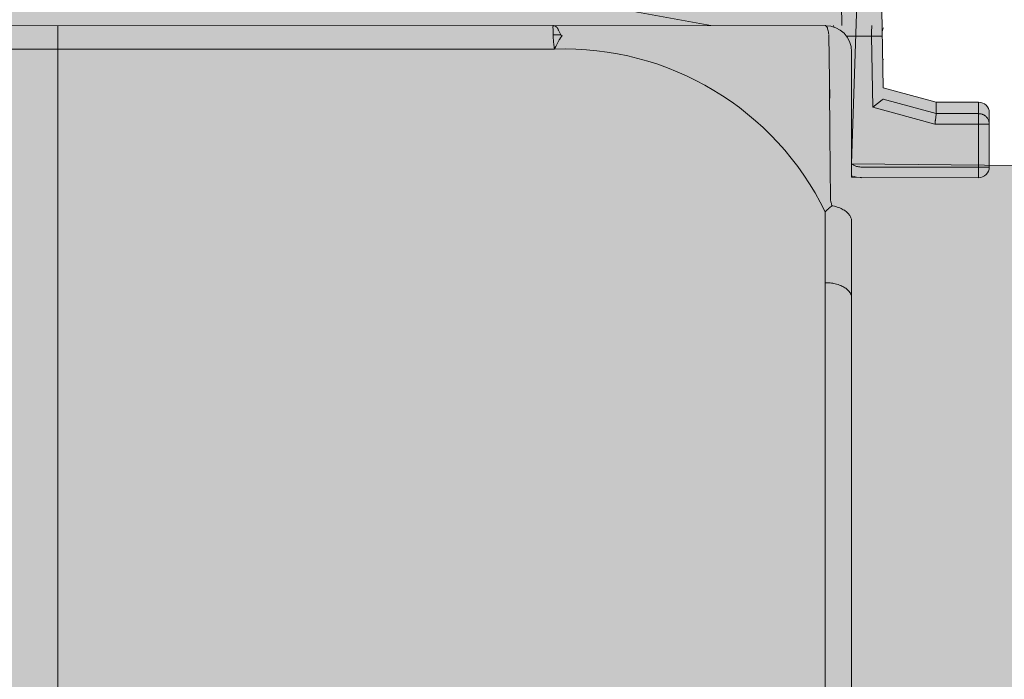
# Model space of a CAD drawing. Units: millimetres. Extents: x -155 to 155, y -111 to 111.
# Drawn here: x 5 to 8, y 28 to 30 of the extents above; entities that cross this region are included whole.
import ezdxf

# ---------------------------------------------------------------- set-up
doc = ezdxf.new("R2010")
doc.units = ezdxf.units.MM
doc.header["$MEASUREMENT"] = 0
doc.layers.add('Layer 1', color=7, linetype='Continuous')

msp = doc.modelspace()

# ---------------------------------------------------------------- hatches: boundary and pattern name
at = {"layer": 'Layer 1', "true_color": 0xdadadb}
h = msp.add_hatch(color=254, dxfattribs=at)
edge = h.paths.add_edge_path()
edge.add_spline(control_points=[(4.3906, 30.3283), (4.3906, 30.3283), (4.0271, 30.3457), (4.0271, 30.3457), (4.0271, 30.3457), (3.8574, 30.3457), (3.8574, 30.3457), (3.8574, 30.3457), (3.8574, 30.2704), (3.8574, 30.2704), (3.8574, 30.2704), (3.7164, 30.3457), (3.7164, 30.3457), (3.7164, 30.3457), (3.7164, 31.0374), (3.7164, 31.0374), (3.7163, 31.1454), (3.7821, 31.2425), (3.8825, 31.2828), (3.8825, 31.2828), (4.0327, 31.3433), (4.0327, 31.3433), (4.0408, 31.3467), (4.0501, 31.3456), (4.0573, 31.3408), (4.0646, 31.3358), (4.069, 31.3276), (4.069, 31.3187), (4.069, 31.3187), (4.069, 31.1869), (4.069, 31.1869), (4.069, 31.1752), (4.0747, 31.1642), (4.0845, 31.1577), (4.0942, 31.151), (4.1066, 31.1498), (4.1174, 31.1541), (4.1174, 31.1541), (4.3853, 31.2618), (4.3853, 31.2618), (4.3934, 31.2653), (4.4027, 31.2641), (4.4099, 31.2593), (4.4172, 31.2544), (4.4216, 31.2463), (4.4216, 31.2374), (4.4216, 31.2374), (4.4216, 31.1056), (4.4216, 31.1056), (4.4216, 31.0939), (4.4273, 31.0828), (4.437, 31.0764), (4.4468, 31.0698), (4.4592, 31.0683), (4.47, 31.0728), (4.47, 31.0728), (4.7379, 31.1805), (4.7379, 31.1805), (4.746, 31.1838), (4.7553, 31.1828), (4.7625, 31.178), (4.7698, 31.1729), (4.7742, 31.1649), (4.7742, 31.1559), (4.7742, 31.1559), (4.7742, 31.0241), (4.7742, 31.0241), (4.7742, 31.0125), (4.7799, 31.0015), (4.7897, 30.995), (4.7994, 30.9883), (4.8118, 30.987), (4.8226, 30.9913), (4.8226, 30.9913), (5.089, 31.0985), (5.089, 31.0985), (5.1139, 31.1086), (5.1309, 31.0971), (5.1281, 31.0722), (5.1281, 31.0722), (5.1268, 31.0179), (5.1268, 31.0179), (5.1268, 30.9986), (5.1423, 30.9829), (5.1615, 30.9827), (5.1615, 30.9827), (5.4256, 30.979), (5.4256, 30.979), (5.4256, 30.979), (5.5034, 30.9659), (5.5034, 30.9659), (5.5034, 30.9659), (5.5575, 30.9767), (5.5575, 30.9767), (5.5575, 30.9767), (7.6557, 30.9478), (7.6557, 30.9478), (7.7509, 30.9466), (7.8279, 30.8698), (7.8295, 30.7746), (7.8295, 30.7746), (7.841, 30.12), (7.841, 30.12), (7.841, 30.12), (8.018, 30.0726), (8.018, 30.0726), (8.018, 30.0726), (8.1591, 30.0725), (8.1591, 30.0725), (8.1786, 30.0725), (8.1944, 30.0568), (8.1944, 30.0372), (8.1944, 30.0372), (8.1944, 29.8562), (8.1944, 29.8562), (8.1944, 29.847), (8.1907, 29.8379), (8.184, 29.8313), (8.1774, 29.8247), (8.1684, 29.821), (8.1591, 29.821), (8.1591, 29.821), (7.736, 29.8227), (7.736, 29.8227), (7.736, 29.8227), (7.736, 30.2401), (7.736, 30.2401), (7.736, 30.2886), (7.6981, 30.3273), (7.6495, 30.3273), (7.6495, 30.3273), (4.3906, 30.3283), (4.3906, 30.3283)], knot_values=[0, 0, 0, 0, 0.022727, 0.022727, 0.022727, 0.045455, 0.045455, 0.045455, 0.068182, 0.068182, 0.068182, 0.090909, 0.090909, 0.090909, 0.113636, 0.113636, 0.113636, 0.136364, 0.136364, 0.136364, 0.159091, 0.159091, 0.159091, 0.181818, 0.181818, 0.181818, 0.204545, 0.204545, 0.204545, 0.227273, 0.227273, 0.227273, 0.25, 0.25, 0.25, 0.272727, 0.272727, 0.272727, 0.295455, 0.295455, 0.295455, 0.318182, 0.318182, 0.318182, 0.340909, 0.340909, 0.340909, 0.363636, 0.363636, 0.363636, 0.386364, 0.386364, 0.386364, 0.409091, 0.409091, 0.409091, 0.431818, 0.431818, 0.431818, 0.454545, 0.454545, 0.454545, 0.477273, 0.477273, 0.477273, 0.5, 0.5, 0.5, 0.522727, 0.522727, 0.522727, 0.545455, 0.545455, 0.545455, 0.568182, 0.568182, 0.568182, 0.590909, 0.590909, 0.590909, 0.613636, 0.613636, 0.613636, 0.636364, 0.636364, 0.636364, 0.659091, 0.659091, 0.659091, 0.681818, 0.681818, 0.681818, 0.704545, 0.704545, 0.704545, 0.727273, 0.727273, 0.727273, 0.75, 0.75, 0.75, 0.772727, 0.772727, 0.772727, 0.795455, 0.795455, 0.795455, 0.818182, 0.818182, 0.818182, 0.840909, 0.840909, 0.840909, 0.863636, 0.863636, 0.863636, 0.886364, 0.886364, 0.886364, 0.909091, 0.909091, 0.909091, 0.931818, 0.931818, 0.931818, 0.954545, 0.954545, 0.954545, 0.977273, 0.977273, 0.977273, 1, 1, 1, 1], degree=3, periodic=1)
at = {"layer": 'Layer 1', "true_color": 0x727272}
h = msp.add_hatch(color=8, dxfattribs=at)
edge = h.paths.add_edge_path()
edge.add_spline(control_points=[(11.1033, 29.861), (11.1033, 29.861), (11.1034, 29.884), (11.1034, 29.884), (11.1034, 29.884), (10.2042, 29.884), (10.2042, 29.884), (10.2042, 29.884), (10.1987, 29.8834), (10.1987, 29.8834), (10.1987, 29.8834), (10.1947, 29.8811), (10.1947, 29.8811), (10.1947, 29.8811), (10.1915, 29.8794), (10.1915, 29.8794), (10.1915, 29.8794), (10.1895, 29.878), (10.1895, 29.878), (10.1895, 29.878), (10.1848, 29.8761), (10.1848, 29.8761), (10.1848, 29.8761), (10.18, 29.873), (10.18, 29.873), (10.18, 29.873), (10.175, 29.867), (10.175, 29.867), (10.175, 29.867), (10.1712, 29.861), (10.1712, 29.861), (10.1712, 29.861), (8.2893, 29.861), (8.2893, 29.861), (8.2893, 29.861), (7.7359, 29.8675), (7.7359, 29.8675), (7.7359, 29.8675), (7.7533, 30.4011), (7.7533, 30.4011), (7.7533, 30.4011), (3.7164, 30.3885), (3.7164, 30.3885), (3.7164, 30.3885), (2.8877, 30.3885), (2.8877, 30.3885), (2.8877, 30.3885), (2.8878, 26.2482), (2.8878, 26.2482), (2.8878, 26.2482), (3.0993, 26.2482), (3.0993, 26.2482), (3.1235, 26.2427), (3.1522, 26.2187), (3.1522, 26.1939), (3.1522, 26.1939), (3.1522, 26.1322), (3.1522, 26.1322), (3.1522, 26.0837), (3.1918, 26.044), (3.2404, 26.0442), (3.2404, 26.0442), (3.314, 26.0442), (3.314, 26.0442), (3.3323, 26.0442), (3.3505, 26.0468), (3.3679, 26.0521), (3.9093, 26.2168), (4.4716, 26.3032), (5.0374, 26.3083), (5.0374, 26.3083), (5.0915, 26.3613), (5.0915, 26.3613), (5.0915, 26.3613), (7.207, 26.3614), (7.207, 26.3614), (7.207, 26.3614), (7.2599, 26.3086), (7.2599, 26.3086), (7.2599, 26.3086), (7.6478, 26.3086), (7.6478, 26.3086), (7.6712, 26.3086), (7.6936, 26.3178), (7.7102, 26.3343), (7.7267, 26.3509), (7.736, 26.3734), (7.736, 26.3968), (7.736, 26.3968), (7.7359, 26.7689), (7.7359, 26.7689), (7.7359, 26.7689), (7.7359, 26.7724), (7.7359, 26.7724), (7.7359, 26.7724), (11.1884, 26.7757), (11.1884, 26.7757), (11.2148, 26.7757), (11.2373, 26.7851), (11.2538, 26.8015), (11.2703, 26.818), (11.2796, 26.8404), (11.2796, 26.8639), (11.2796, 26.8639), (11.2796, 29.7727), (11.2796, 29.7727), (11.2796, 29.7963), (11.2703, 29.8187), (11.2538, 29.8351), (11.2373, 29.8516), (11.2148, 29.861), (11.1914, 29.861), (11.1914, 29.861), (11.1033, 29.861), (11.1033, 29.861)], knot_values=[0, 0, 0, 0, 0.026316, 0.026316, 0.026316, 0.052632, 0.052632, 0.052632, 0.078947, 0.078947, 0.078947, 0.105263, 0.105263, 0.105263, 0.131579, 0.131579, 0.131579, 0.157895, 0.157895, 0.157895, 0.184211, 0.184211, 0.184211, 0.210526, 0.210526, 0.210526, 0.236842, 0.236842, 0.236842, 0.263158, 0.263158, 0.263158, 0.289474, 0.289474, 0.289474, 0.315789, 0.315789, 0.315789, 0.342105, 0.342105, 0.342105, 0.368421, 0.368421, 0.368421, 0.394737, 0.394737, 0.394737, 0.421053, 0.421053, 0.421053, 0.447368, 0.447368, 0.447368, 0.473684, 0.473684, 0.473684, 0.5, 0.5, 0.5, 0.526316, 0.526316, 0.526316, 0.552632, 0.552632, 0.552632, 0.578947, 0.578947, 0.578947, 0.605263, 0.605263, 0.605263, 0.631579, 0.631579, 0.631579, 0.657895, 0.657895, 0.657895, 0.684211, 0.684211, 0.684211, 0.710526, 0.710526, 0.710526, 0.736842, 0.736842, 0.736842, 0.763158, 0.763158, 0.763158, 0.789474, 0.789474, 0.789474, 0.815789, 0.815789, 0.815789, 0.842105, 0.842105, 0.842105, 0.868421, 0.868421, 0.868421, 0.894737, 0.894737, 0.894737, 0.921053, 0.921053, 0.921053, 0.947368, 0.947368, 0.947368, 0.973684, 0.973684, 0.973684, 1, 1, 1, 1], degree=3, periodic=1)

# ---------------------------------------------------------------- linework, layer by layer
at = {"layer": 'Layer 1', "lineweight": 18}
msp.add_open_spline([(-155.4204, 111.3183), (-155.4204, 111.3183), (155.2795, 111.3183), (155.2795, 111.3183), (155.2795, 111.3183), (155.2795, -111.4735), (155.2795, -111.4735), (155.2795, -111.4735), (-155.4204, -111.4735), (-155.4204, -111.4735), (-155.4204, -111.4735), (-155.4204, 111.3183), (-155.4204, 111.3183)], degree=3, knots=[0, 0, 0, 0, 0.25, 0.25, 0.25, 0.5, 0.5, 0.5, 0.75, 0.75, 0.75, 1, 1, 1, 1], dxfattribs=at)
at = {"layer": 'Layer 1', "lineweight": 9}
for points, knots in [([(4.3906, 30.3283), (4.3906, 30.3283), (4.0271, 30.3457), (4.0271, 30.3457), (4.0271, 30.3457), (3.8574, 30.3457), (3.8574, 30.3457), (3.8574, 30.3457), (3.8574, 30.2704), (3.8574, 30.2704), (3.8574, 30.2704), (3.7164, 30.3457), (3.7164, 30.3457), (3.7164, 30.3457), (3.7164, 31.0374), (3.7164, 31.0374), (3.7163, 31.1454), (3.7821, 31.2425), (3.8825, 31.2828), (3.8825, 31.2828), (4.0327, 31.3433), (4.0327, 31.3433), (4.0408, 31.3467), (4.0501, 31.3456), (4.0573, 31.3408), (4.0646, 31.3358), (4.069, 31.3276), (4.069, 31.3187), (4.069, 31.3187), (4.069, 31.1869), (4.069, 31.1869), (4.069, 31.1752), (4.0747, 31.1642), (4.0845, 31.1577), (4.0942, 31.151), (4.1066, 31.1498), (4.1174, 31.1541), (4.1174, 31.1541), (4.3853, 31.2618), (4.3853, 31.2618), (4.3934, 31.2653), (4.4027, 31.2641), (4.4099, 31.2593), (4.4172, 31.2544), (4.4216, 31.2463), (4.4216, 31.2374), (4.4216, 31.2374), (4.4216, 31.1056), (4.4216, 31.1056), (4.4216, 31.0939), (4.4273, 31.0828), (4.437, 31.0764), (4.4468, 31.0698), (4.4592, 31.0683), (4.47, 31.0728), (4.47, 31.0728), (4.7379, 31.1805), (4.7379, 31.1805), (4.746, 31.1838), (4.7553, 31.1828), (4.7625, 31.178), (4.7698, 31.1729), (4.7742, 31.1649), (4.7742, 31.1559), (4.7742, 31.1559), (4.7742, 31.0241), (4.7742, 31.0241), (4.7742, 31.0125), (4.7799, 31.0015), (4.7897, 30.995), (4.7994, 30.9883), (4.8118, 30.987), (4.8226, 30.9913), (4.8226, 30.9913), (5.089, 31.0985), (5.089, 31.0985), (5.1139, 31.1086), (5.1309, 31.0971), (5.1281, 31.0722), (5.1281, 31.0722), (5.1268, 31.0179), (5.1268, 31.0179), (5.1268, 30.9986), (5.1423, 30.9829), (5.1615, 30.9827), (5.1615, 30.9827), (5.4256, 30.979), (5.4256, 30.979), (5.4256, 30.979), (5.5034, 30.9659), (5.5034, 30.9659), (5.5034, 30.9659), (5.5575, 30.9767), (5.5575, 30.9767), (5.5575, 30.9767), (7.6557, 30.9478), (7.6557, 30.9478), (7.7509, 30.9466), (7.8279, 30.8698), (7.8295, 30.7746), (7.8295, 30.7746), (7.841, 30.12), (7.841, 30.12), (7.841, 30.12), (8.018, 30.0726), (8.018, 30.0726), (8.018, 30.0726), (8.1591, 30.0725), (8.1591, 30.0725), (8.1786, 30.0725), (8.1944, 30.0568), (8.1944, 30.0372), (8.1944, 30.0372), (8.1944, 29.8562), (8.1944, 29.8562), (8.1944, 29.847), (8.1907, 29.8379), (8.184, 29.8313), (8.1774, 29.8247), (8.1684, 29.821), (8.1591, 29.821), (8.1591, 29.821), (7.736, 29.8227), (7.736, 29.8227), (7.736, 29.8227), (7.736, 30.2401), (7.736, 30.2401), (7.736, 30.2886), (7.6981, 30.3273), (7.6495, 30.3273), (7.6495, 30.3273), (4.3906, 30.3283), (4.3906, 30.3283)], [0, 0, 0, 0, 0.022727, 0.022727, 0.022727, 0.045455, 0.045455, 0.045455, 0.068182, 0.068182, 0.068182, 0.090909, 0.090909, 0.090909, 0.113636, 0.113636, 0.113636, 0.136364, 0.136364, 0.136364, 0.159091, 0.159091, 0.159091, 0.181818, 0.181818, 0.181818, 0.204545, 0.204545, 0.204545, 0.227273, 0.227273, 0.227273, 0.25, 0.25, 0.25, 0.272727, 0.272727, 0.272727, 0.295455, 0.295455, 0.295455, 0.318182, 0.318182, 0.318182, 0.340909, 0.340909, 0.340909, 0.363636, 0.363636, 0.363636, 0.386364, 0.386364, 0.386364, 0.409091, 0.409091, 0.409091, 0.431818, 0.431818, 0.431818, 0.454545, 0.454545, 0.454545, 0.477273, 0.477273, 0.477273, 0.5, 0.5, 0.5, 0.522727, 0.522727, 0.522727, 0.545455, 0.545455, 0.545455, 0.568182, 0.568182, 0.568182, 0.590909, 0.590909, 0.590909, 0.613636, 0.613636, 0.613636, 0.636364, 0.636364, 0.636364, 0.659091, 0.659091, 0.659091, 0.681818, 0.681818, 0.681818, 0.704545, 0.704545, 0.704545, 0.727273, 0.727273, 0.727273, 0.75, 0.75, 0.75, 0.772727, 0.772727, 0.772727, 0.795455, 0.795455, 0.795455, 0.818182, 0.818182, 0.818182, 0.840909, 0.840909, 0.840909, 0.863636, 0.863636, 0.863636, 0.886364, 0.886364, 0.886364, 0.909091, 0.909091, 0.909091, 0.931818, 0.931818, 0.931818, 0.954545, 0.954545, 0.954545, 0.977273, 0.977273, 0.977273, 1, 1, 1, 1]), ([(11.1033, 29.861), (11.1033, 29.861), (11.1034, 29.884), (11.1034, 29.884), (11.1034, 29.884), (10.2042, 29.884), (10.2042, 29.884), (10.2042, 29.884), (10.1987, 29.8834), (10.1987, 29.8834), (10.1987, 29.8834), (10.1947, 29.8811), (10.1947, 29.8811), (10.1947, 29.8811), (10.1915, 29.8794), (10.1915, 29.8794), (10.1915, 29.8794), (10.1895, 29.878), (10.1895, 29.878), (10.1895, 29.878), (10.1848, 29.8761), (10.1848, 29.8761), (10.1848, 29.8761), (10.18, 29.873), (10.18, 29.873), (10.18, 29.873), (10.175, 29.867), (10.175, 29.867), (10.175, 29.867), (10.1712, 29.861), (10.1712, 29.861), (10.1712, 29.861), (8.2893, 29.861), (8.2893, 29.861), (8.2893, 29.861), (7.7359, 29.8675), (7.7359, 29.8675), (7.7359, 29.8675), (7.7533, 30.4011), (7.7533, 30.4011), (7.7533, 30.4011), (3.7164, 30.3885), (3.7164, 30.3885), (3.7164, 30.3885), (2.8877, 30.3885), (2.8877, 30.3885), (2.8877, 30.3885), (2.8878, 26.2482), (2.8878, 26.2482), (2.8878, 26.2482), (3.0993, 26.2482), (3.0993, 26.2482), (3.1235, 26.2427), (3.1522, 26.2187), (3.1522, 26.1939), (3.1522, 26.1939), (3.1522, 26.1322), (3.1522, 26.1322), (3.1522, 26.0837), (3.1918, 26.044), (3.2404, 26.0442), (3.2404, 26.0442), (3.314, 26.0442), (3.314, 26.0442), (3.3323, 26.0442), (3.3505, 26.0468), (3.3679, 26.0521), (3.9093, 26.2168), (4.4716, 26.3032), (5.0374, 26.3083), (5.0374, 26.3083), (5.0915, 26.3613), (5.0915, 26.3613), (5.0915, 26.3613), (7.207, 26.3614), (7.207, 26.3614), (7.207, 26.3614), (7.2599, 26.3086), (7.2599, 26.3086), (7.2599, 26.3086), (7.6478, 26.3086), (7.6478, 26.3086), (7.6712, 26.3086), (7.6936, 26.3178), (7.7102, 26.3343), (7.7267, 26.3509), (7.736, 26.3734), (7.736, 26.3968), (7.736, 26.3968), (7.7359, 26.7689), (7.7359, 26.7689), (7.7359, 26.7689), (7.7359, 26.7724), (7.7359, 26.7724), (7.7359, 26.7724), (11.1884, 26.7757), (11.1884, 26.7757), (11.2148, 26.7757), (11.2373, 26.7851), (11.2538, 26.8015), (11.2703, 26.818), (11.2796, 26.8404), (11.2796, 26.8639), (11.2796, 26.8639), (11.2796, 29.7727), (11.2796, 29.7727), (11.2796, 29.7963), (11.2703, 29.8187), (11.2538, 29.8351), (11.2373, 29.8516), (11.2148, 29.861), (11.1914, 29.861), (11.1914, 29.861), (11.1033, 29.861), (11.1033, 29.861)], [0, 0, 0, 0, 0.026316, 0.026316, 0.026316, 0.052632, 0.052632, 0.052632, 0.078947, 0.078947, 0.078947, 0.105263, 0.105263, 0.105263, 0.131579, 0.131579, 0.131579, 0.157895, 0.157895, 0.157895, 0.184211, 0.184211, 0.184211, 0.210526, 0.210526, 0.210526, 0.236842, 0.236842, 0.236842, 0.263158, 0.263158, 0.263158, 0.289474, 0.289474, 0.289474, 0.315789, 0.315789, 0.315789, 0.342105, 0.342105, 0.342105, 0.368421, 0.368421, 0.368421, 0.394737, 0.394737, 0.394737, 0.421053, 0.421053, 0.421053, 0.447368, 0.447368, 0.447368, 0.473684, 0.473684, 0.473684, 0.5, 0.5, 0.5, 0.526316, 0.526316, 0.526316, 0.552632, 0.552632, 0.552632, 0.578947, 0.578947, 0.578947, 0.605263, 0.605263, 0.605263, 0.631579, 0.631579, 0.631579, 0.657895, 0.657895, 0.657895, 0.684211, 0.684211, 0.684211, 0.710526, 0.710526, 0.710526, 0.736842, 0.736842, 0.736842, 0.763158, 0.763158, 0.763158, 0.789474, 0.789474, 0.789474, 0.815789, 0.815789, 0.815789, 0.842105, 0.842105, 0.842105, 0.868421, 0.868421, 0.868421, 0.894737, 0.894737, 0.894737, 0.921053, 0.921053, 0.921053, 0.947368, 0.947368, 0.947368, 0.973684, 0.973684, 0.973684, 1, 1, 1, 1]), ([(6.7408, 30.3281), (6.7408, 30.3281), (6.7409, 30.3279), (6.7409, 30.3279), (6.7409, 30.3279), (6.7411, 30.3277), (6.7411, 30.3277), (6.7411, 30.3277), (6.7411, 30.3268), (6.7411, 30.3268), (6.7411, 30.3268), (6.7411, 30.325), (6.7411, 30.325), (6.7411, 30.325), (6.7411, 30.3247), (6.7411, 30.3247), (6.7411, 30.3247), (6.7409, 30.3231), (6.7409, 30.3231), (6.7409, 30.3231), (6.7409, 30.3198), (6.7409, 30.3198), (6.7409, 30.3198), (6.7411, 30.317), (6.7411, 30.317), (6.7411, 30.317), (6.7412, 30.314), (6.7412, 30.314), (6.7412, 30.314), (6.7412, 30.3124), (6.7412, 30.3124), (6.7412, 30.3124), (6.7413, 30.3086), (6.7413, 30.3086), (6.7413, 30.3086), (6.7413, 30.305), (6.7413, 30.305), (6.7413, 30.305), (6.7413, 30.3014), (6.7413, 30.3014), (6.7413, 30.3014), (6.7413, 30.2985), (6.7413, 30.2985), (6.7413, 30.2985), (6.7413, 30.2967), (6.7413, 30.2967)], [0, 0, 0, 0, 0.066667, 0.066667, 0.066667, 0.133333, 0.133333, 0.133333, 0.2, 0.2, 0.2, 0.266667, 0.266667, 0.266667, 0.333333, 0.333333, 0.333333, 0.4, 0.4, 0.4, 0.466667, 0.466667, 0.466667, 0.533333, 0.533333, 0.533333, 0.6, 0.6, 0.6, 0.666667, 0.666667, 0.666667, 0.733333, 0.733333, 0.733333, 0.8, 0.8, 0.8, 0.866667, 0.866667, 0.866667, 0.933333, 0.933333, 0.933333, 1, 1, 1, 1]), ([(6.7408, 30.3281), (6.7408, 30.3281), (6.7416, 30.3279), (6.7416, 30.3279), (6.7416, 30.3279), (6.7431, 30.3277), (6.7431, 30.3277), (6.7431, 30.3277), (6.7451, 30.3269), (6.7451, 30.3269), (6.7451, 30.3269), (6.7458, 30.3267), (6.7458, 30.3267), (6.7458, 30.3267), (6.7479, 30.3256), (6.7479, 30.3256), (6.7479, 30.3256), (6.7499, 30.3247), (6.7499, 30.3247), (6.7499, 30.3247), (6.7515, 30.3235), (6.7515, 30.3235), (6.7515, 30.3235), (6.753, 30.3223), (6.753, 30.3223), (6.753, 30.3223), (6.7543, 30.3209), (6.7543, 30.3209), (6.7543, 30.3209), (6.7555, 30.3193), (6.7555, 30.3193), (6.7555, 30.3193), (6.7567, 30.3176), (6.7567, 30.3176), (6.7567, 30.3176), (6.7581, 30.3152), (6.7581, 30.3152), (6.7581, 30.3152), (6.7587, 30.314), (6.7587, 30.314), (6.7587, 30.314), (6.7598, 30.312), (6.7598, 30.312), (6.7598, 30.312), (6.762, 30.3075), (6.762, 30.3075), (6.762, 30.3075), (6.764, 30.3031), (6.764, 30.3031), (6.764, 30.3031), (6.7657, 30.2995), (6.7657, 30.2995), (6.7657, 30.2995), (6.7668, 30.2967), (6.7668, 30.2967)], [0, 0, 0, 0, 0.055556, 0.055556, 0.055556, 0.111111, 0.111111, 0.111111, 0.166667, 0.166667, 0.166667, 0.222222, 0.222222, 0.222222, 0.277778, 0.277778, 0.277778, 0.333333, 0.333333, 0.333333, 0.388889, 0.388889, 0.388889, 0.444444, 0.444444, 0.444444, 0.5, 0.5, 0.5, 0.555556, 0.555556, 0.555556, 0.611111, 0.611111, 0.611111, 0.666667, 0.666667, 0.666667, 0.722222, 0.722222, 0.722222, 0.777778, 0.777778, 0.777778, 0.833333, 0.833333, 0.833333, 0.888889, 0.888889, 0.888889, 0.944444, 0.944444, 0.944444, 1, 1, 1, 1]), ([(7.6478, 30.3281), (7.6478, 30.3281), (7.6483, 30.3279), (7.6483, 30.3279), (7.6483, 30.3279), (7.6489, 30.3277), (7.6489, 30.3277), (7.6489, 30.3277), (7.6501, 30.3268), (7.6501, 30.3268), (7.6501, 30.3268), (7.6509, 30.326), (7.6509, 30.326), (7.6509, 30.326), (7.6523, 30.3247), (7.6523, 30.3247), (7.6523, 30.3247), (7.6534, 30.3231), (7.6534, 30.3231), (7.6534, 30.3231), (7.6543, 30.3217), (7.6543, 30.3217), (7.6543, 30.3217), (7.6551, 30.3201), (7.6551, 30.3201), (7.6551, 30.3201), (7.6555, 30.3186), (7.6555, 30.3186), (7.6555, 30.3186), (7.6561, 30.3166), (7.6561, 30.3166), (7.6561, 30.3166), (7.6565, 30.314), (7.6565, 30.314), (7.6565, 30.314), (7.6567, 30.3136), (7.6567, 30.3136), (7.6567, 30.3136), (7.6576, 30.3098), (7.6576, 30.3098), (7.6576, 30.3098), (7.6585, 30.3057), (7.6585, 30.3057), (7.6585, 30.3057), (7.6593, 30.3019), (7.6593, 30.3019), (7.6593, 30.3019), (7.6601, 30.2989), (7.6601, 30.2989)], [0, 0, 0, 0, 0.0625, 0.0625, 0.0625, 0.125, 0.125, 0.125, 0.1875, 0.1875, 0.1875, 0.25, 0.25, 0.25, 0.3125, 0.3125, 0.3125, 0.375, 0.375, 0.375, 0.4375, 0.4375, 0.4375, 0.5, 0.5, 0.5, 0.5625, 0.5625, 0.5625, 0.625, 0.625, 0.625, 0.6875, 0.6875, 0.6875, 0.75, 0.75, 0.75, 0.8125, 0.8125, 0.8125, 0.875, 0.875, 0.875, 0.9375, 0.9375, 0.9375, 1, 1, 1, 1]), ([(7.8027, 30.2928), (7.8027, 30.2928), (7.8027, 30.2947), (7.8027, 30.2947), (7.8027, 30.2947), (7.8027, 30.2981), (7.8027, 30.2981), (7.8027, 30.2981), (7.8027, 30.3021), (7.8027, 30.3021), (7.8027, 30.3021), (7.8027, 30.3065), (7.8027, 30.3065), (7.8027, 30.3065), (7.8027, 30.3074), (7.8027, 30.3074), (7.8027, 30.3074), (7.8027, 30.3111), (7.8027, 30.3111), (7.8027, 30.3111), (7.8027, 30.3146), (7.8027, 30.3146), (7.8027, 30.3146), (7.8028, 30.3177), (7.8028, 30.3177), (7.8028, 30.3177), (7.803, 30.3198), (7.803, 30.3198), (7.803, 30.3198), (7.8031, 30.3225), (7.8031, 30.3225), (7.8031, 30.3225), (7.8031, 30.3255), (7.8031, 30.3255), (7.8031, 30.3255), (7.803, 30.3268), (7.803, 30.3268), (7.803, 30.3268), (7.803, 30.3277), (7.803, 30.3277), (7.803, 30.3277), (7.8031, 30.3279), (7.8031, 30.3279), (7.8031, 30.3279), (7.8033, 30.3281), (7.8033, 30.3281)], [0, 0, 0, 0, 0.066667, 0.066667, 0.066667, 0.133333, 0.133333, 0.133333, 0.2, 0.2, 0.2, 0.266667, 0.266667, 0.266667, 0.333333, 0.333333, 0.333333, 0.4, 0.4, 0.4, 0.466667, 0.466667, 0.466667, 0.533333, 0.533333, 0.533333, 0.6, 0.6, 0.6, 0.666667, 0.666667, 0.666667, 0.733333, 0.733333, 0.733333, 0.8, 0.8, 0.8, 0.866667, 0.866667, 0.866667, 0.933333, 0.933333, 0.933333, 1, 1, 1, 1]), ([(6.7414, 30.2969), (6.7414, 30.2969), (6.7414, 30.2966), (6.7414, 30.2966), (6.7414, 30.2966), (6.7415, 30.2917), (6.7415, 30.2917), (6.7415, 30.2917), (6.7415, 30.291), (6.7415, 30.291), (6.7415, 30.291), (6.7418, 30.2863), (6.7418, 30.2863), (6.7418, 30.2863), (6.7418, 30.2851), (6.7418, 30.2851), (6.7418, 30.2851), (6.7421, 30.2805), (6.7421, 30.2805), (6.7421, 30.2805), (6.7423, 30.2785), (6.7423, 30.2785), (6.7423, 30.2785), (6.7427, 30.2739), (6.7427, 30.2739), (6.7427, 30.2739), (6.743, 30.2711), (6.743, 30.2711), (6.743, 30.2711), (6.7434, 30.2664), (6.7434, 30.2664), (6.7434, 30.2664), (6.7439, 30.2631), (6.7439, 30.2631), (6.7439, 30.2631), (6.7445, 30.2582), (6.7445, 30.2582), (6.7445, 30.2582), (6.7452, 30.2534), (6.7452, 30.2534), (6.7452, 30.2534), (6.7458, 30.2493), (6.7458, 30.2493)], [0, 0, 0, 0, 0.071429, 0.071429, 0.071429, 0.142857, 0.142857, 0.142857, 0.214286, 0.214286, 0.214286, 0.285714, 0.285714, 0.285714, 0.357143, 0.357143, 0.357143, 0.428571, 0.428571, 0.428571, 0.5, 0.5, 0.5, 0.571429, 0.571429, 0.571429, 0.642857, 0.642857, 0.642857, 0.714286, 0.714286, 0.714286, 0.785714, 0.785714, 0.785714, 0.857143, 0.857143, 0.857143, 0.928571, 0.928571, 0.928571, 1, 1, 1, 1]), ([(6.7713, 30.2944), (6.7713, 30.2944), (6.7692, 30.2912), (6.7692, 30.2912), (6.7692, 30.2912), (6.7661, 30.2868), (6.7661, 30.2868), (6.7661, 30.2868), (6.763, 30.2818), (6.763, 30.2818), (6.763, 30.2818), (6.762, 30.2801), (6.762, 30.2801), (6.762, 30.2801), (6.7595, 30.2755), (6.7595, 30.2755), (6.7595, 30.2755), (6.757, 30.2712), (6.757, 30.2712), (6.757, 30.2712), (6.7545, 30.2666), (6.7545, 30.2666), (6.7545, 30.2666), (6.7525, 30.2627), (6.7525, 30.2627), (6.7525, 30.2627), (6.7499, 30.2576), (6.7499, 30.2576), (6.7499, 30.2576), (6.7475, 30.2529), (6.7475, 30.2529), (6.7475, 30.2529), (6.7458, 30.2493), (6.7458, 30.2493)], [0, 0, 0, 0, 0.090909, 0.090909, 0.090909, 0.181818, 0.181818, 0.181818, 0.272727, 0.272727, 0.272727, 0.363636, 0.363636, 0.363636, 0.454545, 0.454545, 0.454545, 0.545455, 0.545455, 0.545455, 0.636364, 0.636364, 0.636364, 0.727273, 0.727273, 0.727273, 0.818182, 0.818182, 0.818182, 0.909091, 0.909091, 0.909091, 1, 1, 1, 1]), ([(6.7668, 30.2969), (6.7668, 30.2969), (6.7669, 30.2965), (6.7669, 30.2965), (6.7669, 30.2965), (6.7671, 30.2964), (6.7671, 30.2964), (6.7671, 30.2964), (6.7673, 30.2963), (6.7673, 30.2963), (6.7673, 30.2963), (6.7675, 30.2959), (6.7675, 30.2959), (6.7675, 30.2959), (6.7677, 30.2959), (6.7677, 30.2959), (6.7677, 30.2959), (6.7681, 30.2957), (6.7681, 30.2957), (6.7681, 30.2957), (6.7685, 30.2954), (6.7685, 30.2954), (6.7685, 30.2954), (6.769, 30.2953), (6.769, 30.2953), (6.769, 30.2953), (6.769, 30.2952), (6.769, 30.2952), (6.769, 30.2952), (6.7694, 30.2951), (6.7694, 30.2951), (6.7694, 30.2951), (6.7701, 30.2948), (6.7701, 30.2948), (6.7701, 30.2948), (6.7703, 30.2947), (6.7703, 30.2947), (6.7703, 30.2947), (6.7709, 30.2945), (6.7709, 30.2945), (6.7709, 30.2945), (6.7712, 30.2945), (6.7712, 30.2945)], [0, 0, 0, 0, 0.071429, 0.071429, 0.071429, 0.142857, 0.142857, 0.142857, 0.214286, 0.214286, 0.214286, 0.285714, 0.285714, 0.285714, 0.357143, 0.357143, 0.357143, 0.428571, 0.428571, 0.428571, 0.5, 0.5, 0.5, 0.571429, 0.571429, 0.571429, 0.642857, 0.642857, 0.642857, 0.714286, 0.714286, 0.714286, 0.785714, 0.785714, 0.785714, 0.857143, 0.857143, 0.857143, 0.928571, 0.928571, 0.928571, 1, 1, 1, 1]), ([(7.6605, 30.2969), (7.6605, 30.2969), (7.6623, 30.1442), (7.6623, 30.1442), (7.6623, 30.1442), (7.6629, 30.0861), (7.6629, 30.0861), (7.6629, 30.0861), (7.6625, 30.1229), (7.6625, 30.1229), (7.6625, 30.1229), (7.6622, 30.1338), (7.6622, 30.1338), (7.6622, 30.1338), (7.6622, 30.1291), (7.6622, 30.1291), (7.6622, 30.1291), (7.6625, 30.0818), (7.6625, 30.0818), (7.6625, 30.0818), (7.663, 30.0094), (7.663, 30.0094), (7.663, 30.0094), (7.6636, 29.9547), (7.6636, 29.9547), (7.6636, 29.9547), (7.6638, 29.9499), (7.6638, 29.9499), (7.6638, 29.9499), (7.6638, 29.9528), (7.6638, 29.9528), (7.6638, 29.9528), (7.6636, 29.9855), (7.6636, 29.9855), (7.6636, 29.9855), (7.6636, 30.0032), (7.6636, 30.0032), (7.6636, 30.0032), (7.6638, 29.9652), (7.6638, 29.9652), (7.6638, 29.9652), (7.6651, 29.7474), (7.6651, 29.7474)], [0, 0, 0, 0, 0.071429, 0.071429, 0.071429, 0.142857, 0.142857, 0.142857, 0.214286, 0.214286, 0.214286, 0.285714, 0.285714, 0.285714, 0.357143, 0.357143, 0.357143, 0.428571, 0.428571, 0.428571, 0.5, 0.5, 0.5, 0.571429, 0.571429, 0.571429, 0.642857, 0.642857, 0.642857, 0.714286, 0.714286, 0.714286, 0.785714, 0.785714, 0.785714, 0.857143, 0.857143, 0.857143, 0.928571, 0.928571, 0.928571, 1, 1, 1, 1]), ([(7.8411, 30.0825), (7.8411, 30.0825), (7.8411, 30.0825), (7.8411, 30.0825), (7.8411, 30.0825), (7.8412, 30.0826), (7.8412, 30.0826), (7.8412, 30.0826), (7.8412, 30.0826), (7.8412, 30.0826), (7.8412, 30.0826), (7.8414, 30.0829), (7.8414, 30.0829), (7.8414, 30.0829), (7.8414, 30.0829), (7.8414, 30.0829), (7.8414, 30.0829), (7.8414, 30.083), (7.8414, 30.083), (7.8414, 30.083), (7.8415, 30.083), (7.8415, 30.083), (7.8415, 30.083), (7.8415, 30.0831), (7.8415, 30.0831), (7.8415, 30.0831), (7.8415, 30.0831), (7.8415, 30.0831), (7.8415, 30.0831), (7.8415, 30.0832), (7.8415, 30.0832), (7.8415, 30.0832), (7.8415, 30.0835), (7.8415, 30.0835), (7.8415, 30.0835), (7.8415, 30.0835), (7.8415, 30.0835)], [0, 0, 0, 0, 0.083333, 0.083333, 0.083333, 0.166667, 0.166667, 0.166667, 0.25, 0.25, 0.25, 0.333333, 0.333333, 0.333333, 0.416667, 0.416667, 0.416667, 0.5, 0.5, 0.5, 0.583333, 0.583333, 0.583333, 0.666667, 0.666667, 0.666667, 0.75, 0.75, 0.75, 0.833333, 0.833333, 0.833333, 0.916667, 0.916667, 0.916667, 1, 1, 1, 1]), ([(8.018, 30.0344), (8.018, 30.0344), (8.0179, 30.0334), (8.0179, 30.0334), (8.0179, 30.0334), (8.0175, 30.0304), (8.0175, 30.0304), (8.0175, 30.0304), (8.0175, 30.0302), (8.0175, 30.0302), (8.0175, 30.0302), (8.0173, 30.0291), (8.0173, 30.0291), (8.0173, 30.0291), (8.0169, 30.0255), (8.0169, 30.0255), (8.0169, 30.0255), (8.0164, 30.0223), (8.0164, 30.0223), (8.0164, 30.0223), (8.0164, 30.022), (8.0164, 30.022), (8.0164, 30.022), (8.016, 30.0189), (8.016, 30.0189), (8.016, 30.0189), (8.0155, 30.0154), (8.0155, 30.0154), (8.0155, 30.0154), (8.015, 30.0116), (8.015, 30.0116), (8.015, 30.0116), (8.0148, 30.0098), (8.0148, 30.0098), (8.0148, 30.0098), (8.0142, 30.0056), (8.0142, 30.0056), (8.0142, 30.0056), (8.0138, 30.0019), (8.0138, 30.0019), (8.0138, 30.0019), (8.0135, 29.9996), (8.0135, 29.9996)], [0, 0, 0, 0, 0.071429, 0.071429, 0.071429, 0.142857, 0.142857, 0.142857, 0.214286, 0.214286, 0.214286, 0.285714, 0.285714, 0.285714, 0.357143, 0.357143, 0.357143, 0.428571, 0.428571, 0.428571, 0.5, 0.5, 0.5, 0.571429, 0.571429, 0.571429, 0.642857, 0.642857, 0.642857, 0.714286, 0.714286, 0.714286, 0.785714, 0.785714, 0.785714, 0.857143, 0.857143, 0.857143, 0.928571, 0.928571, 0.928571, 1, 1, 1, 1]), ([(8.1591, 30.0344), (8.1591, 30.0344), (8.1612, 30.0342), (8.1612, 30.0342), (8.1612, 30.0342), (8.1613, 30.0342), (8.1613, 30.0342), (8.1613, 30.0342), (8.1644, 30.034), (8.1644, 30.034), (8.1644, 30.034), (8.1674, 30.0333), (8.1674, 30.0333), (8.1674, 30.0333), (8.1699, 30.0328), (8.1699, 30.0328), (8.1699, 30.0328), (8.171, 30.0322), (8.171, 30.0322), (8.171, 30.0322), (8.1723, 30.032), (8.1723, 30.032), (8.1723, 30.032), (8.1745, 30.031), (8.1745, 30.031), (8.1745, 30.031), (8.1765, 30.0299), (8.1765, 30.0299), (8.1765, 30.0299), (8.1786, 30.0286), (8.1786, 30.0286), (8.1786, 30.0286), (8.1798, 30.0279), (8.1798, 30.0279), (8.1798, 30.0279), (8.1818, 30.0261), (8.1818, 30.0261), (8.1818, 30.0261), (8.1839, 30.0243), (8.1839, 30.0243), (8.1839, 30.0243), (8.1858, 30.0223), (8.1858, 30.0223), (8.1858, 30.0223), (8.1876, 30.0201), (8.1876, 30.0201), (8.1876, 30.0201), (8.1885, 30.0189), (8.1885, 30.0189), (8.1885, 30.0189), (8.1898, 30.0167), (8.1898, 30.0167), (8.1898, 30.0167), (8.191, 30.0148), (8.191, 30.0148), (8.191, 30.0148), (8.1919, 30.0127), (8.1919, 30.0127), (8.1919, 30.0127), (8.1926, 30.0104), (8.1926, 30.0104), (8.1926, 30.0104), (8.1933, 30.008), (8.1933, 30.008), (8.1933, 30.008), (8.1939, 30.005), (8.1939, 30.005), (8.1939, 30.005), (8.1942, 30.002), (8.1942, 30.002), (8.1942, 30.002), (8.1944, 30.0017), (8.1944, 30.0017), (8.1944, 30.0017), (8.1944, 29.9996), (8.1944, 29.9996)], [0, 0, 0, 0, 0.04, 0.04, 0.04, 0.08, 0.08, 0.08, 0.12, 0.12, 0.12, 0.16, 0.16, 0.16, 0.2, 0.2, 0.2, 0.24, 0.24, 0.24, 0.28, 0.28, 0.28, 0.32, 0.32, 0.32, 0.36, 0.36, 0.36, 0.4, 0.4, 0.4, 0.44, 0.44, 0.44, 0.48, 0.48, 0.48, 0.52, 0.52, 0.52, 0.56, 0.56, 0.56, 0.6, 0.6, 0.6, 0.64, 0.64, 0.64, 0.68, 0.68, 0.68, 0.72, 0.72, 0.72, 0.76, 0.76, 0.76, 0.8, 0.8, 0.8, 0.84, 0.84, 0.84, 0.88, 0.88, 0.88, 0.92, 0.92, 0.92, 0.96, 0.96, 0.96, 1, 1, 1, 1]), ([(7.7359, 29.8675), (7.7359, 29.8675), (7.7376, 29.8663), (7.7376, 29.8663), (7.7376, 29.8663), (7.7399, 29.8647), (7.7399, 29.8647), (7.7399, 29.8647), (7.7433, 29.8626), (7.7433, 29.8626), (7.7433, 29.8626), (7.7457, 29.8612), (7.7457, 29.8612), (7.7457, 29.8612), (7.748, 29.86), (7.748, 29.86), (7.748, 29.86), (7.7502, 29.8592), (7.7502, 29.8592), (7.7502, 29.8592), (7.7527, 29.8585), (7.7527, 29.8585), (7.7527, 29.8585), (7.7554, 29.8579), (7.7554, 29.8579), (7.7554, 29.8579), (7.759, 29.8572), (7.759, 29.8572), (7.759, 29.8572), (7.7591, 29.8572), (7.7591, 29.8572), (7.7591, 29.8572), (7.7632, 29.8567), (7.7632, 29.8567), (7.7632, 29.8567), (7.7666, 29.8562), (7.7666, 29.8562), (7.7666, 29.8562), (7.7684, 29.8562), (7.7684, 29.8562)], [0, 0, 0, 0, 0.076923, 0.076923, 0.076923, 0.153846, 0.153846, 0.153846, 0.230769, 0.230769, 0.230769, 0.307692, 0.307692, 0.307692, 0.384615, 0.384615, 0.384615, 0.461538, 0.461538, 0.461538, 0.538462, 0.538462, 0.538462, 0.615385, 0.615385, 0.615385, 0.692308, 0.692308, 0.692308, 0.769231, 0.769231, 0.769231, 0.846154, 0.846154, 0.846154, 0.923077, 0.923077, 0.923077, 1, 1, 1, 1]), ([(7.6704, 29.7273), (7.6704, 29.7273), (7.6694, 29.7263), (7.6694, 29.7263), (7.6694, 29.7263), (7.6675, 29.725), (7.6675, 29.725), (7.6675, 29.725), (7.665, 29.7229), (7.665, 29.7229), (7.665, 29.7229), (7.6622, 29.7205), (7.6622, 29.7205), (7.6622, 29.7205), (7.6592, 29.7178), (7.6592, 29.7178), (7.6592, 29.7178), (7.6588, 29.7176), (7.6588, 29.7176), (7.6588, 29.7176), (7.6559, 29.7148), (7.6559, 29.7148), (7.6559, 29.7148), (7.6532, 29.7123), (7.6532, 29.7123), (7.6532, 29.7123), (7.6508, 29.7102), (7.6508, 29.7102), (7.6508, 29.7102), (7.6489, 29.7086), (7.6489, 29.7086), (7.6489, 29.7086), (7.6479, 29.7075), (7.6479, 29.7075)], [0, 0, 0, 0, 0.090909, 0.090909, 0.090909, 0.181818, 0.181818, 0.181818, 0.272727, 0.272727, 0.272727, 0.363636, 0.363636, 0.363636, 0.454545, 0.454545, 0.454545, 0.545455, 0.545455, 0.545455, 0.636364, 0.636364, 0.636364, 0.727273, 0.727273, 0.727273, 0.818182, 0.818182, 0.818182, 0.909091, 0.909091, 0.909091, 1, 1, 1, 1]), ([(7.6652, 29.7475), (7.6652, 29.7475), (7.6652, 29.7475), (7.6652, 29.7475), (7.6652, 29.7475), (7.6655, 29.7467), (7.6655, 29.7467), (7.6655, 29.7467), (7.6659, 29.745), (7.6659, 29.745), (7.6659, 29.745), (7.6665, 29.7429), (7.6665, 29.7429), (7.6665, 29.7429), (7.6672, 29.7401), (7.6672, 29.7401), (7.6672, 29.7401), (7.6678, 29.7373), (7.6678, 29.7373), (7.6678, 29.7373), (7.6686, 29.7347), (7.6686, 29.7347), (7.6686, 29.7347), (7.6693, 29.7321), (7.6693, 29.7321), (7.6693, 29.7321), (7.6697, 29.7298), (7.6697, 29.7298), (7.6697, 29.7298), (7.6702, 29.7282), (7.6702, 29.7282), (7.6702, 29.7282), (7.6705, 29.7274), (7.6705, 29.7274)], [0, 0, 0, 0, 0.090909, 0.090909, 0.090909, 0.181818, 0.181818, 0.181818, 0.272727, 0.272727, 0.272727, 0.363636, 0.363636, 0.363636, 0.454545, 0.454545, 0.454545, 0.545455, 0.545455, 0.545455, 0.636364, 0.636364, 0.636364, 0.727273, 0.727273, 0.727273, 0.818182, 0.818182, 0.818182, 0.909091, 0.909091, 0.909091, 1, 1, 1, 1]), ([(7.736, 29.6747), (7.736, 29.6747), (7.7358, 29.6772), (7.7358, 29.6772), (7.7358, 29.6772), (7.7356, 29.6797), (7.7356, 29.6797), (7.7356, 29.6797), (7.7351, 29.6824), (7.7351, 29.6824), (7.7351, 29.6824), (7.7344, 29.6849), (7.7344, 29.6849), (7.7344, 29.6849), (7.7335, 29.6875), (7.7335, 29.6875), (7.7335, 29.6875), (7.7325, 29.69), (7.7325, 29.69), (7.7325, 29.69), (7.7313, 29.6923), (7.7313, 29.6923), (7.7313, 29.6923), (7.7298, 29.6947), (7.7298, 29.6947), (7.7298, 29.6947), (7.7282, 29.6971), (7.7282, 29.6971), (7.7282, 29.6971), (7.7263, 29.6996), (7.7263, 29.6996), (7.7263, 29.6996), (7.7242, 29.702), (7.7242, 29.702), (7.7242, 29.702), (7.7218, 29.7044), (7.7218, 29.7044), (7.7218, 29.7044), (7.7192, 29.7067), (7.7192, 29.7067), (7.7192, 29.7067), (7.7177, 29.7079), (7.7177, 29.7079), (7.7177, 29.7079), (7.7148, 29.71), (7.7148, 29.71), (7.7148, 29.71), (7.7117, 29.7123), (7.7117, 29.7123), (7.7117, 29.7123), (7.7083, 29.7143), (7.7083, 29.7143), (7.7083, 29.7143), (7.7046, 29.7163), (7.7046, 29.7163), (7.7046, 29.7163), (7.7009, 29.7182), (7.7009, 29.7182), (7.7009, 29.7182), (7.6968, 29.72), (7.6968, 29.72), (7.6968, 29.72), (7.6966, 29.72), (7.6966, 29.72), (7.6966, 29.72), (7.6923, 29.7218), (7.6923, 29.7218), (7.6923, 29.7218), (7.688, 29.7232), (7.688, 29.7232), (7.688, 29.7232), (7.6834, 29.7245), (7.6834, 29.7245), (7.6834, 29.7245), (7.6786, 29.7256), (7.6786, 29.7256), (7.6786, 29.7256), (7.6738, 29.7268), (7.6738, 29.7268), (7.6738, 29.7268), (7.6704, 29.7274), (7.6704, 29.7274)], [0, 0, 0, 0, 0.037037, 0.037037, 0.037037, 0.074074, 0.074074, 0.074074, 0.111111, 0.111111, 0.111111, 0.148148, 0.148148, 0.148148, 0.185185, 0.185185, 0.185185, 0.222222, 0.222222, 0.222222, 0.259259, 0.259259, 0.259259, 0.296296, 0.296296, 0.296296, 0.333333, 0.333333, 0.333333, 0.37037, 0.37037, 0.37037, 0.407407, 0.407407, 0.407407, 0.444444, 0.444444, 0.444444, 0.481481, 0.481481, 0.481481, 0.518519, 0.518519, 0.518519, 0.555556, 0.555556, 0.555556, 0.592593, 0.592593, 0.592593, 0.62963, 0.62963, 0.62963, 0.666667, 0.666667, 0.666667, 0.703704, 0.703704, 0.703704, 0.740741, 0.740741, 0.740741, 0.777778, 0.777778, 0.777778, 0.814815, 0.814815, 0.814815, 0.851852, 0.851852, 0.851852, 0.888889, 0.888889, 0.888889, 0.925926, 0.925926, 0.925926, 0.962963, 0.962963, 0.962963, 1, 1, 1, 1]), ([(7.736, 29.4206), (7.736, 29.4206), (7.7358, 29.4232), (7.7358, 29.4232), (7.7358, 29.4232), (7.7356, 29.4257), (7.7356, 29.4257), (7.7356, 29.4257), (7.7351, 29.428), (7.7351, 29.428), (7.7351, 29.428), (7.7345, 29.4302), (7.7345, 29.4302), (7.7345, 29.4302), (7.7338, 29.4323), (7.7338, 29.4323), (7.7338, 29.4323), (7.7328, 29.4342), (7.7328, 29.4342), (7.7328, 29.4342), (7.7317, 29.4363), (7.7317, 29.4363), (7.7317, 29.4363), (7.7301, 29.4388), (7.7301, 29.4388), (7.7301, 29.4388), (7.7282, 29.4413), (7.7282, 29.4413), (7.7282, 29.4413), (7.726, 29.4438), (7.726, 29.4438), (7.726, 29.4438), (7.7236, 29.4462), (7.7236, 29.4462), (7.7236, 29.4462), (7.7211, 29.4486), (7.7211, 29.4486), (7.7211, 29.4486), (7.7192, 29.4504), (7.7192, 29.4504), (7.7192, 29.4504), (7.7164, 29.4524), (7.7164, 29.4524), (7.7164, 29.4524), (7.7136, 29.4544), (7.7136, 29.4544), (7.7136, 29.4544), (7.7104, 29.4563), (7.7104, 29.4563), (7.7104, 29.4563), (7.7071, 29.4582), (7.7071, 29.4582), (7.7071, 29.4582), (7.7036, 29.4597), (7.7036, 29.4597), (7.7036, 29.4597), (7.6997, 29.4614), (7.6997, 29.4614), (7.6997, 29.4614), (7.6953, 29.4631), (7.6953, 29.4631), (7.6953, 29.4631), (7.6908, 29.4647), (7.6908, 29.4647), (7.6908, 29.4647), (7.6857, 29.4661), (7.6857, 29.4661), (7.6857, 29.4661), (7.6806, 29.4674), (7.6806, 29.4674), (7.6806, 29.4674), (7.6751, 29.4686), (7.6751, 29.4686), (7.6751, 29.4686), (7.6751, 29.4686), (7.6751, 29.4686), (7.6751, 29.4686), (7.6735, 29.469), (7.6735, 29.469), (7.6735, 29.469), (7.6688, 29.4698), (7.6688, 29.4698), (7.6688, 29.4698), (7.6642, 29.4704), (7.6642, 29.4704), (7.6642, 29.4704), (7.6617, 29.4705), (7.6617, 29.4705), (7.6617, 29.4705), (7.6593, 29.4709), (7.6593, 29.4709), (7.6593, 29.4709), (7.654, 29.471), (7.654, 29.471), (7.654, 29.471), (7.6478, 29.4711), (7.6478, 29.4711)], [0, 0, 0, 0, 0.03125, 0.03125, 0.03125, 0.0625, 0.0625, 0.0625, 0.09375, 0.09375, 0.09375, 0.125, 0.125, 0.125, 0.15625, 0.15625, 0.15625, 0.1875, 0.1875, 0.1875, 0.21875, 0.21875, 0.21875, 0.25, 0.25, 0.25, 0.28125, 0.28125, 0.28125, 0.3125, 0.3125, 0.3125, 0.34375, 0.34375, 0.34375, 0.375, 0.375, 0.375, 0.40625, 0.40625, 0.40625, 0.4375, 0.4375, 0.4375, 0.46875, 0.46875, 0.46875, 0.5, 0.5, 0.5, 0.53125, 0.53125, 0.53125, 0.5625, 0.5625, 0.5625, 0.59375, 0.59375, 0.59375, 0.625, 0.625, 0.625, 0.65625, 0.65625, 0.65625, 0.6875, 0.6875, 0.6875, 0.71875, 0.71875, 0.71875, 0.75, 0.75, 0.75, 0.78125, 0.78125, 0.78125, 0.8125, 0.8125, 0.8125, 0.84375, 0.84375, 0.84375, 0.875, 0.875, 0.875, 0.90625, 0.90625, 0.90625, 0.9375, 0.9375, 0.9375, 0.96875, 0.96875, 0.96875, 1, 1, 1, 1])]:
    msp.add_open_spline(points, degree=3, knots=knots, dxfattribs=at)
for points in [[(7.6951, 30.8208), (7.6951, 30.8208), (7.7036, 30.3281), (7.7036, 30.3281)], [(6.9986, 30.3767), (6.9986, 30.3767), (7.2669, 30.3281), (7.2669, 30.3281)], [(5.0915, 30.3281), (5.0915, 30.3281), (5.0915, 26.858), (5.0915, 26.858)], [(7.6754, 30.3281), (7.6754, 30.3281), (7.6763, 30.3233), (7.6763, 30.3233)], [(7.8404, 30.3154), (7.8404, 30.3154), (7.8378, 30.3071), (7.8378, 30.3071)], [(7.8418, 30.32), (7.8418, 30.32), (7.8404, 30.3153), (7.8404, 30.3153)], [(6.7668, 30.2969), (6.7584, 30.2973), (6.7498, 30.2973), (6.7414, 30.2969)], [(7.7183, 30.2928), (7.7183, 30.2928), (7.8027, 30.2928), (7.8027, 30.2928)], [(7.8027, 30.2928), (7.8027, 30.2928), (7.8379, 30.2922), (7.8379, 30.2922)], [(7.8027, 30.2928), (7.8027, 30.2928), (7.8068, 30.0558), (7.8068, 30.0558)], [(7.8378, 30.3072), (7.8378, 30.3072), (7.8377, 30.3067), (7.8377, 30.3067)], [(5.0915, 30.2493), (4.8657, 30.2493), (4.64, 30.2489), (4.4141, 30.2486)], [(5.0915, 30.2493), (5.0915, 30.2493), (6.7458, 30.2493), (6.7458, 30.2493)], [(7.6478, 29.7074), (7.4803, 30.0503), (7.127, 30.2626), (6.7458, 30.2493)], [(7.8393, 30.2136), (7.8393, 30.2136), (7.8418, 30.2142), (7.8418, 30.2142)], [(7.8376, 30.0799), (7.8376, 30.0799), (7.8068, 30.0558), (7.8068, 30.0558)], [(7.8068, 30.0558), (7.8068, 30.0558), (8.0133, 29.9996), (8.0133, 29.9996)], [(7.8411, 30.0825), (7.8411, 30.0825), (7.8376, 30.0798), (7.8376, 30.0798)], [(7.8411, 30.0825), (7.8411, 30.0825), (8.018, 30.0344), (8.018, 30.0344)], [(8.018, 30.0344), (8.018, 30.0344), (8.018, 30.0726), (8.018, 30.0726)], [(8.1591, 29.821), (8.1591, 29.821), (8.1591, 30.0727), (8.1591, 30.0727)], [(8.1591, 30.0344), (8.1591, 30.0344), (8.018, 30.0344), (8.018, 30.0344)], [(8.1944, 29.9996), (8.1944, 29.9996), (8.0135, 29.9996), (8.0135, 29.9996)], [(7.7684, 29.8562), (7.7684, 29.8562), (8.1944, 29.8562), (8.1944, 29.8562)], [(7.736, 29.8273), (7.736, 29.8273), (7.7404, 29.8254), (7.7404, 29.8254)], [(7.7404, 29.8255), (7.7404, 29.8255), (7.7524, 29.8224), (7.7524, 29.8224)], [(7.7524, 29.8224), (7.7524, 29.8224), (7.7646, 29.8211), (7.7646, 29.8211)], [(7.7646, 29.8211), (7.7646, 29.8211), (7.7683, 29.8209), (7.7683, 29.8209)], [(7.6478, 29.7074), (7.6478, 29.7074), (7.6478, 26.3087), (7.6478, 26.3087)]]:
    msp.add_open_spline(points, degree=3, dxfattribs=at)
at = {"layer": 'Layer 1', "color": 250, "lineweight": 9}
msp.add_open_spline([(7.736, 29.6747), (7.736, 29.6747), (7.7359, 26.7689), (7.7359, 26.7689)], degree=3, dxfattribs=at)

doc.saveas('drawing.dxf')
